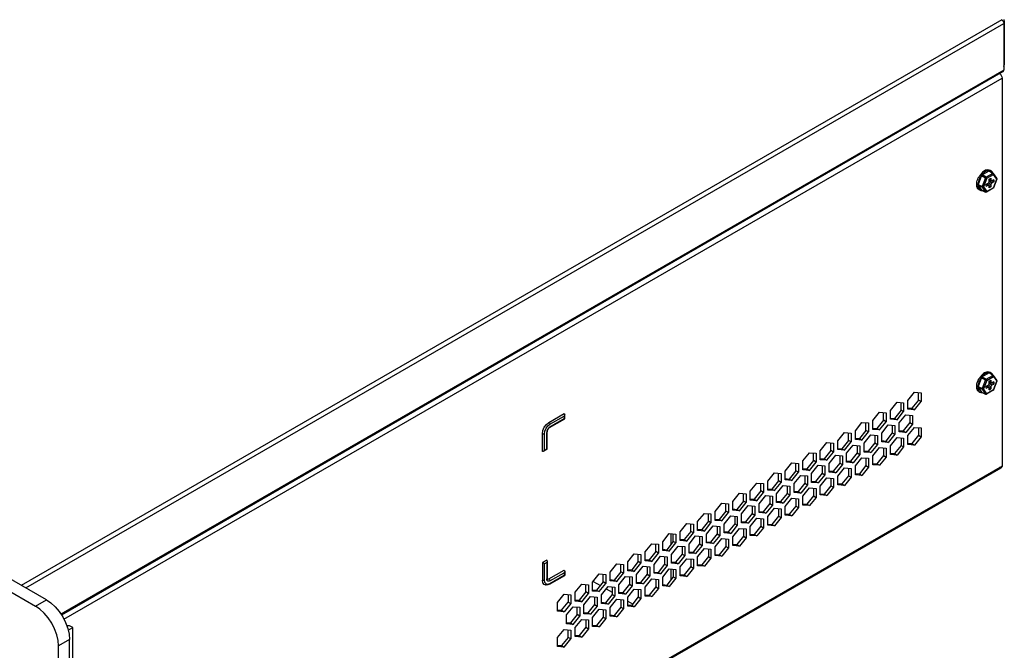
# Model space of a CAD drawing. Units: millimetres. Extents: x 0 to 46.8, y 0 to 94.5.
# Drawn here: x 22.2 to 34.7, y 72.6 to 80.6 of the extents above; entities that cross this region are included whole.
import ezdxf

# ---------------------------------------------------------------- set-up
doc = ezdxf.new("R2010")
doc.units = ezdxf.units.MM
doc.layers.add('PDF_00_COMPONENTS', color=7, linetype='Continuous', true_color=0x8100ad)

msp = doc.modelspace()

# ---------------------------------------------------------------- linework, layer by layer
at = {"layer": 'PDF_00_COMPONENTS', "color": 7, "lineweight": 25}
for points in [[(22.566, 73.255), (9.733, 80.664), (9.593, 80.584)], [(30.509, 73.961), (30.509, 74.096)], [(21.634, 73.632), (22.427, 73.174)], [(30.509, 73.513), (30.509, 73.647)], [(29.52, 73.489), (29.61, 73.437)], [(29.684, 73.395), (29.759, 73.352)], [(22.427, 73.174), (22.566, 73.255)], [(22.566, 73.255), (22.623, 73.215), (22.678, 73.164), (22.729, 73.104), (22.773, 73.037), (22.809, 72.964), (22.836, 72.89), (22.853, 72.818), (22.859, 72.748)], [(22.859, 72.748), (22.719, 72.668), (22.714, 72.737), (22.697, 72.81), (22.67, 72.884), (22.634, 72.956), (22.59, 73.024), (22.539, 73.084), (22.484, 73.135), (22.427, 73.174)], [(29.957, 73.237), (30.017, 73.203)], [(22.859, 72.925), (22.824, 72.925)], [(22.842, 72.867), (22.9, 72.901)], [(22.9, 72.901), (22.859, 72.925)], [(22.9, 68.819), (22.9, 72.901)], [(22.773, 67.544), (22.809, 67.575), (22.836, 67.617), (22.853, 67.671), (22.859, 67.734), (22.859, 72.748)], [(22.719, 67.653), (22.719, 72.668)]]:
    msp.add_lwpolyline(points, dxfattribs=at)
at = {"layer": 'PDF_00_COMPONENTS', "lineweight": 25}
for points in [[(22.247, 73.439), (34.718, 80.64)], [(34.713, 80.637), (34.727, 80.624)], [(34.746, 80.624), (34.743, 80.638)], [(22.303, 73.407), (34.741, 80.588)], [(34.727, 80.624), (34.737, 80.607)], [(34.737, 80.607), (34.741, 80.588)], [(34.746, 80.624), (34.746, 80.061), (34.741, 80.058)], [(34.741, 80.588), (34.741, 79.994)], [(34.742, 80.04), (34.746, 80.061)], [(34.737, 79.98), (34.741, 79.994), (22.75, 73.071)], [(34.733, 79.976), (22.757, 73.061)], [(22.788, 73.007), (34.718, 79.894)], [(34.718, 79.894), (34.718, 74.957), (22.859, 68.11)], [(34.688, 79.95), (34.697, 79.942), (34.708, 79.927)], [(34.708, 79.927), (34.715, 79.911), (34.718, 79.894)], [(34.733, 79.976), (34.727, 79.974)], [(34.737, 79.98), (34.733, 79.976)], [(34.398, 78.543), (34.397, 78.557), (34.399, 78.573), (34.403, 78.59), (34.409, 78.607), (34.416, 78.623), (34.425, 78.639), (34.435, 78.654), (34.446, 78.668), (34.46, 78.66)], [(34.46, 78.66), (34.449, 78.646), (34.439, 78.631), (34.43, 78.615), (34.422, 78.598), (34.417, 78.582), (34.413, 78.565), (34.411, 78.549), (34.412, 78.535)], [(34.458, 78.654), (34.414, 78.541), (34.467, 78.514)], [(34.47, 78.695), (34.458, 78.682), (34.446, 78.668)], [(34.458, 78.654), (34.459, 78.657), (34.461, 78.659), (34.463, 78.661), (34.465, 78.663)], [(34.458, 78.654), (34.507, 78.624), (34.51, 78.623), (34.512, 78.622), (34.515, 78.621), (34.518, 78.62), (34.52, 78.619), (34.522, 78.619)], [(34.558, 78.716), (34.547, 78.718), (34.535, 78.716), (34.522, 78.713), (34.509, 78.706), (34.496, 78.698), (34.484, 78.687), (34.472, 78.674), (34.46, 78.66)], [(34.514, 78.633), (34.465, 78.663), (34.553, 78.714)], [(34.582, 78.711), (34.58, 78.712), (34.569, 78.716), (34.558, 78.716), (34.544, 78.724), (34.533, 78.726), (34.521, 78.724), (34.508, 78.721), (34.495, 78.714), (34.482, 78.706), (34.47, 78.695)], [(34.514, 78.633), (34.512, 78.632), (34.51, 78.629), (34.509, 78.627), (34.507, 78.624)], [(34.553, 78.714), (34.599, 78.682), (34.514, 78.633)], [(34.514, 78.633), (34.516, 78.632), (34.518, 78.629), (34.52, 78.627), (34.521, 78.624), (34.522, 78.622), (34.522, 78.619), (34.607, 78.668)], [(34.569, 78.719), (34.566, 78.72), (34.555, 78.724), (34.544, 78.724)], [(34.553, 78.714), (34.555, 78.714), (34.557, 78.715), (34.559, 78.714), (34.559, 78.714)], [(34.559, 78.714), (34.606, 78.683), (34.605, 78.683), (34.604, 78.683), (34.602, 78.683), (34.599, 78.682)], [(34.569, 78.719), (34.582, 78.711)], [(34.602, 78.685), (34.601, 78.688), (34.596, 78.699), (34.588, 78.707), (34.582, 78.711)], [(34.599, 78.682), (34.601, 78.681), (34.603, 78.679), (34.605, 78.676), (34.606, 78.673), (34.607, 78.671), (34.607, 78.668)], [(34.606, 78.683), (34.607, 78.682)], [(34.607, 78.682), (34.606, 78.683)], [(34.608, 78.68), (34.607, 78.682)], [(34.607, 78.682), (34.608, 78.681)], [(34.65, 78.608), (34.607, 78.668), (34.609, 78.67), (34.61, 78.673), (34.61, 78.676), (34.609, 78.678), (34.609, 78.68)], [(34.608, 78.681), (34.609, 78.68)], [(34.609, 78.68), (34.608, 78.68)], [(34.652, 78.608), (34.653, 78.611), (34.653, 78.613), (34.652, 78.617), (34.651, 78.619), (34.609, 78.68)], [(34.422, 78.478), (34.416, 78.482), (34.408, 78.491), (34.403, 78.501), (34.399, 78.513), (34.397, 78.527), (34.398, 78.543), (34.412, 78.535)], [(34.412, 78.535), (34.411, 78.519), (34.413, 78.505), (34.417, 78.493), (34.422, 78.483), (34.43, 78.474), (34.436, 78.47)], [(34.414, 78.541), (34.413, 78.539), (34.413, 78.537), (34.413, 78.535), (34.413, 78.534), (34.413, 78.532), (34.414, 78.531)], [(34.414, 78.531), (34.465, 78.505), (34.467, 78.504), (34.47, 78.504), (34.473, 78.505), (34.475, 78.506), (34.478, 78.507), (34.48, 78.51)], [(34.414, 78.531), (34.458, 78.468), (34.507, 78.444)], [(34.465, 78.515), (34.464, 78.513), (34.464, 78.511), (34.464, 78.509)], [(34.464, 78.509), (34.464, 78.508), (34.464, 78.506), (34.465, 78.505)], [(34.507, 78.624), (34.465, 78.515)], [(34.465, 78.505), (34.507, 78.444)], [(34.522, 78.619), (34.48, 78.51), (34.478, 78.51), (34.475, 78.51), (34.473, 78.511), (34.47, 78.512), (34.467, 78.514)], [(34.48, 78.51), (34.522, 78.449), (34.52, 78.447), (34.518, 78.445), (34.515, 78.444), (34.512, 78.443), (34.509, 78.443), (34.507, 78.444)], [(34.517, 78.544), (34.54, 78.557)], [(34.517, 78.518), (34.517, 78.544)], [(34.517, 78.518), (34.54, 78.531), (34.543, 78.533), (34.546, 78.533), (34.548, 78.533)], [(34.55, 78.532), (34.539, 78.542), (34.53, 78.552)], [(34.531, 78.552), (34.531, 78.552)], [(34.55, 78.532), (34.548, 78.533), (34.545, 78.534), (34.542, 78.533), (34.539, 78.532)], [(34.546, 78.562), (34.543, 78.559), (34.54, 78.557)], [(34.553, 78.577), (34.552, 78.573), (34.551, 78.569), (34.548, 78.565), (34.546, 78.562)], [(34.548, 78.533), (34.55, 78.532)], [(34.55, 78.532), (34.551, 78.532), (34.552, 78.529), (34.553, 78.527), (34.554, 78.523)], [(34.553, 78.577), (34.554, 78.581), (34.554, 78.607), (34.576, 78.62)], [(34.554, 78.592), (34.567, 78.589), (34.58, 78.585)], [(34.554, 78.592), (34.554, 78.592)], [(34.554, 78.523), (34.576, 78.51), (34.554, 78.498)], [(34.554, 78.498), (34.554, 78.523)], [(34.575, 78.594), (34.575, 78.591), (34.576, 78.588), (34.578, 78.586), (34.58, 78.585)], [(34.588, 78.561), (34.586, 78.559), (34.583, 78.556), (34.581, 78.552), (34.578, 78.549), (34.577, 78.545), (34.575, 78.541), (34.575, 78.537)], [(34.576, 78.62), (34.576, 78.594)], [(34.579, 78.586), (34.577, 78.588), (34.576, 78.591), (34.576, 78.594)], [(34.59, 78.56), (34.587, 78.558), (34.584, 78.555), (34.581, 78.552), (34.579, 78.548), (34.577, 78.544), (34.576, 78.54), (34.576, 78.536), (34.576, 78.51)], [(34.581, 78.585), (34.579, 78.586)], [(34.612, 78.599), (34.59, 78.586), (34.587, 78.585), (34.584, 78.584), (34.581, 78.584), (34.581, 78.585)], [(34.59, 78.586), (34.612, 78.573), (34.59, 78.56)], [(34.607, 78.498), (34.65, 78.608), (34.651, 78.608), (34.652, 78.608), (34.652, 78.608)], [(34.652, 78.608), (34.61, 78.499), (34.61, 78.498), (34.609, 78.498), (34.607, 78.498)], [(34.612, 78.599), (34.612, 78.573)], [(34.649, 78.621), (34.651, 78.62), (34.651, 78.619)], [(34.652, 78.618), (34.652, 78.615), (34.652, 78.613), (34.651, 78.61), (34.65, 78.608)], [(34.422, 78.478), (34.436, 78.47)], [(34.436, 78.47), (34.438, 78.469), (34.449, 78.465), (34.46, 78.465)], [(34.459, 78.467), (34.459, 78.467), (34.458, 78.468)], [(34.509, 78.443), (34.459, 78.467)], [(34.46, 78.465), (34.465, 78.464)], [(34.507, 78.444), (34.508, 78.443), (34.509, 78.443)], [(34.605, 78.493), (34.52, 78.443), (34.517, 78.442), (34.514, 78.442), (34.511, 78.442), (34.509, 78.443)], [(34.52, 78.443), (34.521, 78.445), (34.522, 78.446), (34.522, 78.449)], [(34.605, 78.493), (34.606, 78.494), (34.607, 78.496), (34.607, 78.498), (34.522, 78.449)], [(34.61, 78.499), (34.609, 78.497), (34.608, 78.495), (34.607, 78.494), (34.605, 78.493)], [(34.558, 76.145), (34.547, 76.146), (34.535, 76.145), (34.522, 76.141), (34.509, 76.135), (34.496, 76.126), (34.484, 76.115), (34.472, 76.103), (34.46, 76.088)], [(34.553, 76.142), (34.465, 76.091), (34.514, 76.062)], [(34.582, 76.139), (34.58, 76.141), (34.569, 76.144), (34.558, 76.145), (34.544, 76.153), (34.533, 76.154), (34.521, 76.153), (34.508, 76.149), (34.495, 76.143), (34.482, 76.134), (34.47, 76.123)], [(34.514, 76.062), (34.599, 76.111), (34.553, 76.142)], [(34.569, 76.147), (34.566, 76.149), (34.555, 76.152), (34.544, 76.153)], [(34.553, 76.142), (34.555, 76.143), (34.557, 76.143), (34.559, 76.142), (34.559, 76.142)], [(34.606, 76.111), (34.559, 76.142)], [(34.569, 76.147), (34.582, 76.139)], [(34.602, 76.113), (34.601, 76.117), (34.596, 76.127), (34.588, 76.135), (34.582, 76.139)], [(34.398, 75.971), (34.397, 75.986), (34.399, 76.002), (34.403, 76.018), (34.409, 76.035), (34.416, 76.051), (34.425, 76.068), (34.435, 76.083), (34.446, 76.096), (34.46, 76.088)], [(34.46, 76.088), (34.449, 76.075), (34.439, 76.06), (34.43, 76.043), (34.422, 76.027), (34.417, 76.01), (34.413, 75.994), (34.411, 75.978), (34.412, 75.963)], [(34.458, 76.082), (34.414, 75.969), (34.467, 75.942)], [(34.47, 76.123), (34.458, 76.111), (34.446, 76.096)], [(34.458, 76.082), (34.459, 76.085), (34.461, 76.088), (34.463, 76.09), (34.465, 76.091)], [(34.458, 76.082), (34.507, 76.053), (34.51, 76.051), (34.512, 76.05), (34.515, 76.049), (34.518, 76.048), (34.52, 76.048), (34.522, 76.047)], [(34.507, 76.053), (34.465, 75.943)], [(34.522, 76.047), (34.48, 75.938), (34.478, 75.938), (34.475, 75.939), (34.473, 75.94), (34.47, 75.941), (34.467, 75.942)], [(34.514, 76.062), (34.512, 76.06), (34.51, 76.058), (34.509, 76.055), (34.507, 76.053)], [(34.514, 76.062), (34.516, 76.06), (34.518, 76.058), (34.52, 76.055), (34.521, 76.053), (34.522, 76.05), (34.522, 76.047), (34.607, 76.096)], [(34.553, 76.006), (34.552, 76.002), (34.551, 75.998), (34.548, 75.994), (34.546, 75.99)], [(34.553, 76.006), (34.554, 76.009), (34.554, 76.035), (34.576, 76.048)], [(34.554, 76.02), (34.567, 76.017), (34.58, 76.013)], [(34.554, 76.02), (34.554, 76.02)], [(34.575, 76.023), (34.575, 76.019), (34.576, 76.017), (34.578, 76.014), (34.58, 76.013)], [(34.576, 76.048), (34.576, 76.022)], [(34.579, 76.014), (34.577, 76.016), (34.576, 76.019), (34.576, 76.022)], [(34.581, 76.013), (34.579, 76.014)], [(34.612, 76.027), (34.59, 76.014), (34.587, 76.013), (34.584, 76.012), (34.581, 76.013), (34.581, 76.013)], [(34.59, 75.989), (34.612, 76.001), (34.59, 76.014)], [(34.607, 76.11), (34.606, 76.111), (34.605, 76.111), (34.604, 76.112), (34.602, 76.111), (34.599, 76.111)], [(34.599, 76.111), (34.601, 76.109), (34.603, 76.107), (34.605, 76.104), (34.606, 76.102), (34.607, 76.099), (34.607, 76.096)], [(34.607, 76.11), (34.606, 76.111)], [(34.608, 76.108), (34.607, 76.11)], [(34.607, 76.11), (34.608, 76.109)], [(34.609, 76.108), (34.609, 76.106), (34.61, 76.104), (34.61, 76.101), (34.609, 76.099), (34.607, 76.096), (34.65, 76.036)], [(34.607, 75.927), (34.65, 76.036), (34.651, 76.036), (34.652, 76.036), (34.652, 76.037)], [(34.652, 76.037), (34.61, 75.927), (34.61, 75.927), (34.609, 75.927), (34.607, 75.927)], [(34.608, 76.109), (34.609, 76.108)], [(34.609, 76.108), (34.608, 76.108)], [(34.652, 76.037), (34.653, 76.039), (34.653, 76.042), (34.652, 76.045), (34.651, 76.048), (34.609, 76.108)], [(34.612, 76.027), (34.612, 76.001)], [(34.649, 76.05), (34.651, 76.048), (34.651, 76.048)], [(34.652, 76.046), (34.652, 76.044), (34.652, 76.041), (34.651, 76.038), (34.65, 76.036)], [(33.52, 75.793), (33.604, 75.898)], [(33.604, 75.898), (33.689, 75.89)], [(33.655, 75.797), (33.655, 75.893)], [(33.689, 75.89), (33.689, 75.778)], [(34.422, 75.906), (34.416, 75.911), (34.408, 75.919), (34.403, 75.929), (34.399, 75.942), (34.397, 75.956), (34.398, 75.971), (34.412, 75.963)], [(34.412, 75.963), (34.411, 75.948), (34.413, 75.934), (34.417, 75.921), (34.422, 75.911), (34.43, 75.903), (34.436, 75.898)], [(34.414, 75.969), (34.413, 75.967), (34.413, 75.965), (34.413, 75.964), (34.413, 75.962), (34.413, 75.961), (34.414, 75.959)], [(34.414, 75.959), (34.465, 75.934), (34.467, 75.933), (34.47, 75.933), (34.473, 75.933), (34.475, 75.934), (34.478, 75.936), (34.48, 75.938)], [(34.414, 75.959), (34.458, 75.896), (34.507, 75.873)], [(34.422, 75.906), (34.436, 75.898)], [(34.436, 75.898), (34.438, 75.897), (34.449, 75.894), (34.46, 75.893)], [(34.459, 75.895), (34.459, 75.895), (34.458, 75.896)], [(34.509, 75.871), (34.459, 75.895)], [(34.46, 75.893), (34.465, 75.892)], [(34.465, 75.943), (34.464, 75.941), (34.464, 75.939), (34.464, 75.938)], [(34.464, 75.938), (34.464, 75.936), (34.464, 75.935), (34.465, 75.934)], [(34.465, 75.934), (34.507, 75.873)], [(34.507, 75.873), (34.509, 75.872), (34.512, 75.872), (34.515, 75.872), (34.518, 75.873), (34.52, 75.875), (34.522, 75.877), (34.48, 75.938)], [(34.605, 75.921), (34.52, 75.872), (34.517, 75.87), (34.514, 75.87), (34.511, 75.87), (34.509, 75.871)], [(34.517, 75.972), (34.54, 75.985)], [(34.517, 75.947), (34.517, 75.972)], [(34.517, 75.947), (34.54, 75.96), (34.543, 75.961), (34.546, 75.962), (34.548, 75.961)], [(34.52, 75.872), (34.521, 75.873), (34.522, 75.875), (34.522, 75.877)], [(34.605, 75.921), (34.606, 75.922), (34.607, 75.924), (34.607, 75.927), (34.522, 75.877)], [(34.55, 75.961), (34.539, 75.97), (34.53, 75.98)], [(34.531, 75.98), (34.531, 75.98)], [(34.55, 75.961), (34.548, 75.962), (34.545, 75.962), (34.542, 75.962), (34.539, 75.961)], [(34.546, 75.99), (34.543, 75.988), (34.54, 75.985)], [(34.548, 75.961), (34.55, 75.96)], [(34.55, 75.96), (34.551, 75.96), (34.552, 75.958), (34.553, 75.955), (34.554, 75.952)], [(34.554, 75.926), (34.576, 75.939), (34.554, 75.952)], [(34.554, 75.926), (34.554, 75.952)], [(34.588, 75.989), (34.586, 75.987), (34.583, 75.984), (34.581, 75.981), (34.578, 75.977), (34.577, 75.973), (34.575, 75.969), (34.575, 75.965)], [(34.59, 75.989), (34.587, 75.986), (34.584, 75.984), (34.581, 75.98), (34.579, 75.976), (34.577, 75.972), (34.576, 75.968), (34.576, 75.965), (34.576, 75.939)], [(34.61, 75.927), (34.609, 75.925), (34.608, 75.924), (34.607, 75.922), (34.605, 75.921)], [(33.297, 75.664), (33.382, 75.769)], [(33.382, 75.769), (33.466, 75.762)], [(33.433, 75.669), (33.433, 75.765)], [(33.466, 75.762), (33.466, 75.649)], [(33.52, 75.681), (33.52, 75.793)], [(33.655, 75.797), (33.571, 75.692), (33.604, 75.673)], [(33.604, 75.673), (33.689, 75.778), (33.655, 75.797)], [(34.507, 75.873), (34.508, 75.871), (34.509, 75.871)], [(28.955, 75.513), (29.15, 75.625), (29.154, 75.62), (29.156, 75.613)], [(33.075, 75.536), (33.159, 75.641)], [(33.159, 75.641), (33.243, 75.633)], [(33.21, 75.54), (33.21, 75.636)], [(33.243, 75.633), (33.243, 75.521)], [(33.297, 75.552), (33.297, 75.664)], [(33.433, 75.669), (33.348, 75.564), (33.382, 75.544)], [(33.382, 75.544), (33.466, 75.649), (33.433, 75.669)], [(33.604, 75.673), (33.52, 75.681)], [(33.521, 75.697), (33.571, 75.692)], [(28.923, 75.487), (28.955, 75.513)], [(28.955, 75.513), (28.962, 75.506), (28.967, 75.498), (28.969, 75.489), (29.15, 75.593)], [(28.965, 75.448), (29.156, 75.558)], [(28.969, 75.457), (29.15, 75.561), (29.156, 75.558)], [(29.154, 75.603), (29.15, 75.593)], [(29.15, 75.593), (29.15, 75.561)], [(29.156, 75.613), (29.154, 75.603)], [(29.156, 75.558), (29.156, 75.613)], [(32.852, 75.407), (32.936, 75.512)], [(32.936, 75.512), (33.021, 75.505)], [(32.987, 75.411), (32.987, 75.508)], [(33.021, 75.505), (33.021, 75.392)], [(33.075, 75.423), (33.075, 75.536)], [(33.21, 75.54), (33.126, 75.435), (33.159, 75.416)], [(33.159, 75.416), (33.243, 75.521), (33.21, 75.54)], [(33.382, 75.544), (33.297, 75.552)], [(33.299, 75.568), (33.348, 75.564)], [(33.409, 75.505), (33.494, 75.61)], [(33.409, 75.392), (33.409, 75.505)], [(33.545, 75.509), (33.46, 75.404), (33.494, 75.385)], [(33.494, 75.61), (33.578, 75.602)], [(33.545, 75.605), (33.545, 75.509), (33.578, 75.49)], [(33.578, 75.602), (33.578, 75.49)], [(28.872, 75.368), (28.878, 75.409), (28.896, 75.451)], [(28.896, 75.451), (28.923, 75.487)], [(28.9, 75.368), (28.905, 75.402)], [(28.905, 75.402), (28.92, 75.437)], [(28.92, 75.437), (28.943, 75.467)], [(28.935, 75.407), (28.933, 75.392), (28.933, 75.395), (28.927, 75.4)], [(28.931, 75.405), (28.927, 75.384)], [(28.927, 75.175), (28.927, 75.384), (28.932, 75.389), (28.933, 75.392)], [(28.94, 75.425), (28.931, 75.405)], [(28.933, 75.172), (28.933, 75.392)], [(28.935, 75.407), (28.943, 75.424)], [(28.953, 75.444), (28.94, 75.425)], [(28.943, 75.467), (28.969, 75.489)], [(28.943, 75.424), (28.954, 75.438)], [(28.969, 75.457), (28.953, 75.444)], [(28.954, 75.438), (28.965, 75.448)], [(28.955, 75.449), (28.962, 75.447), (28.965, 75.448)], [(28.965, 75.448), (28.967, 75.45)], [(28.967, 75.45), (28.969, 75.457)], [(32.629, 75.279), (32.714, 75.384)], [(32.714, 75.384), (32.798, 75.376)], [(32.764, 75.283), (32.764, 75.379)], [(32.798, 75.376), (32.798, 75.264)], [(32.852, 75.295), (32.852, 75.407)], [(32.987, 75.411), (32.903, 75.307), (32.936, 75.287)], [(32.936, 75.287), (33.021, 75.392), (32.987, 75.411)], [(33.159, 75.416), (33.075, 75.423)], [(33.076, 75.44), (33.126, 75.435)], [(33.187, 75.376), (33.271, 75.481)], [(33.187, 75.264), (33.187, 75.376)], [(33.322, 75.38), (33.238, 75.275), (33.271, 75.256)], [(33.271, 75.481), (33.356, 75.474)], [(33.322, 75.477), (33.322, 75.38), (33.356, 75.361)], [(33.356, 75.474), (33.356, 75.361)], [(33.494, 75.385), (33.409, 75.392)], [(33.411, 75.408), (33.46, 75.404)], [(33.578, 75.49), (33.494, 75.385)], [(33.52, 75.344), (33.604, 75.449)], [(33.604, 75.449), (33.689, 75.442)], [(33.655, 75.445), (33.655, 75.348), (33.689, 75.329)], [(33.689, 75.442), (33.689, 75.329)], [(28.872, 75.143), (28.872, 75.368), (28.88, 75.365), (28.89, 75.365), (28.9, 75.368)], [(28.886, 75.145), (28.893, 75.151), (28.9, 75.159), (28.9, 75.368)], [(32.406, 75.15), (32.491, 75.255)], [(32.491, 75.255), (32.575, 75.248)], [(32.542, 75.154), (32.542, 75.251)], [(32.629, 75.166), (32.629, 75.279)], [(32.764, 75.283), (32.68, 75.178), (32.714, 75.159)], [(32.714, 75.159), (32.798, 75.264), (32.764, 75.283)], [(32.936, 75.287), (32.852, 75.295)], [(32.853, 75.311), (32.903, 75.307)], [(32.964, 75.248), (33.048, 75.353)], [(33.099, 75.252), (33.015, 75.147), (33.048, 75.128)], [(33.048, 75.353), (33.133, 75.345)], [(33.099, 75.348), (33.099, 75.252), (33.133, 75.233)], [(33.133, 75.345), (33.133, 75.233)], [(33.271, 75.256), (33.187, 75.264)], [(33.188, 75.28), (33.238, 75.275)], [(33.356, 75.361), (33.271, 75.256)], [(33.297, 75.216), (33.382, 75.321)], [(33.382, 75.321), (33.466, 75.313)], [(33.433, 75.316), (33.433, 75.22), (33.466, 75.2)], [(33.466, 75.313), (33.466, 75.2)], [(33.52, 75.232), (33.52, 75.344)], [(33.655, 75.348), (33.571, 75.243), (33.604, 75.224)], [(33.689, 75.329), (33.604, 75.224)], [(28.878, 75.142), (28.872, 75.143)], [(28.886, 75.145), (28.878, 75.142)], [(28.886, 75.145), (28.933, 75.172)], [(28.9, 75.159), (28.927, 75.175), (28.933, 75.172)], [(28.933, 75.172), (28.927, 75.175)], [(32.184, 75.022), (32.268, 75.127)], [(32.268, 75.127), (32.352, 75.119)], [(32.406, 75.038), (32.406, 75.15)], [(32.542, 75.154), (32.457, 75.049), (32.491, 75.03)], [(32.491, 75.03), (32.575, 75.135), (32.542, 75.154)], [(32.575, 75.248), (32.575, 75.135)], [(32.714, 75.159), (32.629, 75.166)], [(32.631, 75.182), (32.68, 75.178)], [(32.741, 75.119), (32.826, 75.224)], [(32.877, 75.123), (32.792, 75.018), (32.826, 74.999)], [(32.826, 75.224), (32.91, 75.216)], [(32.877, 75.219), (32.877, 75.123), (32.91, 75.104)], [(32.91, 75.216), (32.91, 75.104)], [(32.964, 75.135), (32.964, 75.248)], [(33.048, 75.128), (32.964, 75.135)], [(32.966, 75.151), (33.015, 75.147)], [(33.133, 75.233), (33.048, 75.128)], [(33.075, 75.087), (33.159, 75.192)], [(33.159, 75.192), (33.243, 75.184)], [(33.21, 75.187), (33.21, 75.091), (33.243, 75.072)], [(33.243, 75.184), (33.243, 75.072)], [(33.297, 75.103), (33.297, 75.216)], [(33.433, 75.22), (33.348, 75.115), (33.382, 75.096)], [(33.466, 75.2), (33.382, 75.096)], [(33.604, 75.224), (33.52, 75.232)], [(33.521, 75.248), (33.571, 75.243)], [(31.961, 74.893), (32.045, 74.998)], [(32.045, 74.998), (32.13, 74.99)], [(32.184, 74.909), (32.184, 75.022)], [(32.319, 75.026), (32.235, 74.921), (32.268, 74.901)], [(32.268, 74.901), (32.352, 75.006), (32.319, 75.026)], [(32.319, 75.026), (32.319, 75.122)], [(32.352, 75.119), (32.352, 75.006)], [(32.491, 75.03), (32.406, 75.038)], [(32.408, 75.054), (32.457, 75.049)], [(32.519, 74.99), (32.603, 75.095)], [(32.603, 75.095), (32.687, 75.088)], [(32.654, 75.091), (32.654, 74.995), (32.687, 74.975)], [(32.687, 75.088), (32.687, 74.975)], [(32.741, 75.007), (32.741, 75.119)], [(32.826, 74.999), (32.741, 75.007)], [(32.743, 75.023), (32.792, 75.018)], [(32.91, 75.104), (32.826, 74.999)], [(32.852, 74.958), (32.936, 75.063)], [(32.936, 75.063), (33.021, 75.056)], [(32.987, 75.059), (32.987, 74.963), (33.021, 74.943)], [(33.021, 75.056), (33.021, 74.943)], [(33.075, 74.974), (33.075, 75.087)], [(33.21, 75.091), (33.126, 74.986), (33.159, 74.967)], [(33.243, 75.072), (33.159, 74.967)], [(33.382, 75.096), (33.297, 75.103)], [(33.299, 75.119), (33.348, 75.115)], [(22.859, 68.094), (34.708, 74.935)], [(31.961, 74.78), (31.961, 74.893)], [(32.096, 74.897), (32.012, 74.792), (32.045, 74.773)], [(32.045, 74.773), (32.13, 74.878), (32.096, 74.897)], [(32.096, 74.897), (32.096, 74.993)], [(32.13, 74.99), (32.13, 74.878)], [(32.268, 74.901), (32.184, 74.909)], [(32.185, 74.925), (32.235, 74.921)], [(32.296, 74.862), (32.38, 74.967)], [(32.38, 74.967), (32.465, 74.959)], [(32.431, 74.962), (32.431, 74.866), (32.465, 74.847)], [(32.465, 74.959), (32.465, 74.847)], [(32.519, 74.878), (32.519, 74.99)], [(32.603, 74.87), (32.519, 74.878)], [(32.52, 74.894), (32.57, 74.89)], [(32.654, 74.995), (32.57, 74.89), (32.603, 74.87)], [(32.687, 74.975), (32.603, 74.87)], [(32.629, 74.83), (32.714, 74.935)], [(32.714, 74.935), (32.798, 74.927)], [(32.764, 74.93), (32.764, 74.834), (32.798, 74.815)], [(32.798, 74.927), (32.798, 74.815)], [(32.852, 74.846), (32.852, 74.958)], [(32.987, 74.963), (32.903, 74.858), (32.936, 74.838)], [(33.021, 74.943), (32.936, 74.838)], [(33.159, 74.967), (33.075, 74.974)], [(33.076, 74.991), (33.126, 74.986)], [(34.697, 74.933), (34.685, 74.937)], [(34.708, 74.935), (34.697, 74.933)], [(34.715, 74.943), (34.708, 74.935)], [(34.718, 74.957), (34.715, 74.943)], [(31.738, 74.764), (31.823, 74.869)], [(31.738, 74.652), (31.738, 74.764)], [(31.874, 74.769), (31.789, 74.664), (31.823, 74.644)], [(31.823, 74.869), (31.907, 74.862)], [(31.823, 74.644), (31.907, 74.749), (31.874, 74.769)], [(31.874, 74.769), (31.874, 74.865)], [(31.907, 74.862), (31.907, 74.749)], [(32.045, 74.773), (31.961, 74.78)], [(31.962, 74.797), (32.012, 74.792)], [(32.073, 74.733), (32.158, 74.838)], [(32.158, 74.838), (32.242, 74.831)], [(32.209, 74.834), (32.209, 74.738), (32.242, 74.718)], [(32.242, 74.831), (32.242, 74.718)], [(32.296, 74.749), (32.296, 74.862)], [(32.38, 74.742), (32.296, 74.749)], [(32.297, 74.766), (32.347, 74.761)], [(32.431, 74.866), (32.347, 74.761), (32.38, 74.742)], [(32.465, 74.847), (32.38, 74.742)], [(32.406, 74.701), (32.491, 74.806)], [(32.491, 74.806), (32.575, 74.799)], [(32.542, 74.802), (32.542, 74.705), (32.575, 74.686)], [(32.575, 74.799), (32.575, 74.686)], [(32.629, 74.717), (32.629, 74.83)], [(32.764, 74.834), (32.68, 74.729), (32.714, 74.71)], [(32.798, 74.815), (32.714, 74.71)], [(32.936, 74.838), (32.852, 74.846)], [(32.853, 74.862), (32.903, 74.858)], [(31.516, 74.636), (31.6, 74.741)], [(31.516, 74.523), (31.516, 74.636)], [(31.651, 74.64), (31.567, 74.535), (31.6, 74.516)], [(31.6, 74.741), (31.684, 74.733)], [(31.6, 74.516), (31.684, 74.621), (31.651, 74.64)], [(31.651, 74.64), (31.651, 74.736)], [(31.684, 74.733), (31.684, 74.621)], [(31.823, 74.644), (31.738, 74.652)], [(31.74, 74.668), (31.789, 74.664)], [(31.851, 74.605), (31.935, 74.71)], [(31.935, 74.71), (32.019, 74.702)], [(31.986, 74.705), (31.986, 74.609), (32.019, 74.59)], [(32.019, 74.702), (32.019, 74.59)], [(32.073, 74.621), (32.073, 74.733)], [(32.075, 74.637), (32.124, 74.633)], [(32.209, 74.738), (32.124, 74.633), (32.158, 74.613)], [(32.242, 74.718), (32.158, 74.613)], [(32.184, 74.573), (32.268, 74.678)], [(32.268, 74.678), (32.352, 74.67)], [(32.319, 74.673), (32.319, 74.577), (32.352, 74.558)], [(32.352, 74.67), (32.352, 74.558)], [(32.406, 74.589), (32.406, 74.701)], [(32.542, 74.705), (32.457, 74.6), (32.491, 74.581)], [(32.575, 74.686), (32.491, 74.581)], [(32.714, 74.71), (32.629, 74.717)], [(32.631, 74.733), (32.68, 74.729)], [(31.293, 74.507), (31.377, 74.612)], [(31.293, 74.395), (31.293, 74.507)], [(31.428, 74.511), (31.344, 74.406), (31.377, 74.387)], [(31.377, 74.612), (31.462, 74.605)], [(31.377, 74.387), (31.462, 74.492), (31.428, 74.511)], [(31.428, 74.511), (31.428, 74.608)], [(31.462, 74.605), (31.462, 74.492)], [(31.6, 74.516), (31.516, 74.523)], [(31.517, 74.539), (31.567, 74.535)], [(31.628, 74.476), (31.712, 74.581)], [(31.712, 74.581), (31.797, 74.574)], [(31.763, 74.577), (31.763, 74.48), (31.797, 74.461)], [(31.797, 74.574), (31.797, 74.461)], [(31.851, 74.492), (31.851, 74.605)], [(31.852, 74.508), (31.901, 74.504)], [(31.986, 74.609), (31.901, 74.504), (31.935, 74.485)], [(32.019, 74.59), (31.935, 74.485)], [(31.961, 74.444), (32.045, 74.549)], [(32.045, 74.549), (32.13, 74.541)], [(32.158, 74.613), (32.073, 74.621)], [(32.096, 74.544), (32.096, 74.448), (32.13, 74.429)], [(32.13, 74.541), (32.13, 74.429)], [(32.184, 74.46), (32.184, 74.573)], [(32.319, 74.577), (32.235, 74.472), (32.268, 74.453)], [(32.352, 74.558), (32.268, 74.453)], [(32.491, 74.581), (32.406, 74.589)], [(32.408, 74.605), (32.457, 74.6)], [(31.07, 74.379), (31.155, 74.484)], [(31.07, 74.266), (31.07, 74.379)], [(31.206, 74.383), (31.121, 74.278), (31.155, 74.259)], [(31.155, 74.484), (31.239, 74.476)], [(31.155, 74.259), (31.239, 74.364), (31.206, 74.383)], [(31.206, 74.383), (31.206, 74.479)], [(31.239, 74.476), (31.239, 74.364)], [(31.377, 74.387), (31.293, 74.395)], [(31.294, 74.411), (31.344, 74.406)], [(31.405, 74.348), (31.489, 74.453)], [(31.489, 74.453), (31.574, 74.445)], [(31.54, 74.448), (31.54, 74.352), (31.574, 74.332)], [(31.574, 74.445), (31.574, 74.332)], [(31.628, 74.364), (31.628, 74.476)], [(31.629, 74.38), (31.679, 74.375)], [(31.763, 74.48), (31.679, 74.375), (31.712, 74.356)], [(31.797, 74.461), (31.712, 74.356)], [(31.738, 74.315), (31.823, 74.42)], [(31.823, 74.42), (31.907, 74.413)], [(31.935, 74.485), (31.851, 74.492)], [(31.874, 74.416), (31.874, 74.32), (31.907, 74.3)], [(31.907, 74.413), (31.907, 74.3)], [(31.961, 74.332), (31.961, 74.444)], [(32.096, 74.448), (32.012, 74.343), (32.045, 74.324)], [(32.13, 74.429), (32.045, 74.324)], [(32.268, 74.453), (32.184, 74.46)], [(32.185, 74.476), (32.235, 74.472)], [(30.847, 74.25), (30.932, 74.355)], [(30.847, 74.138), (30.847, 74.25)], [(30.983, 74.254), (30.898, 74.149), (30.932, 74.13)], [(30.932, 74.355), (31.016, 74.347)], [(30.932, 74.13), (31.016, 74.235), (30.983, 74.254)], [(30.983, 74.254), (30.983, 74.35)], [(31.016, 74.347), (31.016, 74.235)], [(31.155, 74.259), (31.07, 74.266)], [(31.072, 74.282), (31.121, 74.278)], [(31.182, 74.219), (31.267, 74.324)], [(31.267, 74.324), (31.351, 74.316)], [(31.318, 74.319), (31.318, 74.223), (31.351, 74.204)], [(31.351, 74.316), (31.351, 74.204)], [(31.405, 74.235), (31.405, 74.348)], [(31.407, 74.251), (31.456, 74.247)], [(31.54, 74.352), (31.456, 74.247), (31.489, 74.228)], [(31.574, 74.332), (31.489, 74.228)], [(31.516, 74.187), (31.6, 74.292)], [(31.6, 74.292), (31.684, 74.284)], [(31.712, 74.356), (31.628, 74.364)], [(31.651, 74.287), (31.651, 74.191), (31.684, 74.172)], [(31.684, 74.284), (31.684, 74.172)], [(31.738, 74.203), (31.738, 74.315)], [(31.874, 74.32), (31.789, 74.215), (31.823, 74.195)], [(31.907, 74.3), (31.823, 74.195)], [(32.045, 74.324), (31.961, 74.332)], [(31.962, 74.348), (32.012, 74.343)], [(30.625, 74.121), (30.709, 74.226)], [(30.625, 74.009), (30.625, 74.121)], [(30.76, 74.126), (30.676, 74.021), (30.709, 74.001)], [(30.709, 74.226), (30.794, 74.219)], [(30.709, 74.001), (30.794, 74.106), (30.76, 74.126)], [(30.76, 74.126), (30.76, 74.222)], [(30.794, 74.219), (30.794, 74.106)], [(30.932, 74.13), (30.847, 74.138)], [(30.849, 74.154), (30.898, 74.149)], [(30.96, 74.09), (31.044, 74.195)], [(31.044, 74.195), (31.128, 74.188)], [(31.095, 74.191), (31.095, 74.095), (31.128, 74.075)], [(31.128, 74.188), (31.128, 74.075)], [(31.182, 74.106), (31.182, 74.219)], [(31.184, 74.123), (31.233, 74.118)], [(31.318, 74.223), (31.233, 74.118), (31.267, 74.099)], [(31.351, 74.204), (31.267, 74.099)], [(31.293, 74.058), (31.377, 74.163)], [(31.377, 74.163), (31.462, 74.156)], [(31.489, 74.228), (31.405, 74.235)], [(31.428, 74.159), (31.428, 74.063), (31.462, 74.043)], [(31.462, 74.156), (31.462, 74.043)], [(31.516, 74.074), (31.516, 74.187)], [(31.651, 74.191), (31.567, 74.086), (31.6, 74.067)], [(31.684, 74.172), (31.6, 74.067)], [(31.823, 74.195), (31.738, 74.203)], [(31.74, 74.219), (31.789, 74.215)], [(30.402, 73.993), (30.486, 74.098)], [(30.537, 73.997), (30.453, 73.892), (30.486, 73.873)], [(30.486, 74.098), (30.571, 74.09)], [(30.486, 73.873), (30.571, 73.978), (30.537, 73.997)], [(30.537, 73.997), (30.537, 74.093)], [(30.571, 74.09), (30.571, 73.978)], [(30.709, 74.001), (30.625, 74.009)], [(30.626, 74.025), (30.676, 74.021)], [(30.737, 73.962), (30.821, 74.067)], [(30.821, 74.067), (30.906, 74.059)], [(30.872, 74.062), (30.872, 73.966), (30.906, 73.947)], [(30.906, 74.059), (30.906, 73.947)], [(30.96, 73.978), (30.96, 74.09)], [(31.095, 74.095), (31.011, 73.99), (31.044, 73.97)], [(31.128, 74.075), (31.044, 73.97)], [(31.07, 73.93), (31.155, 74.035)], [(31.155, 74.035), (31.239, 74.027)], [(31.267, 74.099), (31.182, 74.106)], [(31.206, 74.03), (31.206, 73.934), (31.239, 73.915)], [(31.239, 74.027), (31.239, 73.915)], [(31.293, 73.946), (31.293, 74.058)], [(31.428, 74.063), (31.344, 73.958), (31.377, 73.938)], [(31.462, 74.043), (31.377, 73.938)], [(31.6, 74.067), (31.516, 74.074)], [(31.517, 74.091), (31.567, 74.086)], [(30.179, 73.864), (30.264, 73.969)], [(30.264, 73.969), (30.348, 73.962)], [(30.315, 73.869), (30.315, 73.965)], [(30.348, 73.962), (30.348, 73.849)], [(30.402, 73.88), (30.402, 73.993)], [(30.486, 73.873), (30.402, 73.88)], [(30.403, 73.897), (30.453, 73.892)], [(30.514, 73.833), (30.599, 73.938)], [(30.599, 73.938), (30.683, 73.931)], [(30.65, 73.934), (30.65, 73.837), (30.683, 73.818)], [(30.683, 73.931), (30.683, 73.818)], [(30.737, 73.849), (30.737, 73.962)], [(30.872, 73.966), (30.788, 73.861), (30.821, 73.842)], [(30.906, 73.947), (30.821, 73.842)], [(30.847, 73.801), (30.932, 73.906)], [(30.932, 73.906), (31.016, 73.899)], [(31.044, 73.97), (30.96, 73.978)], [(30.961, 73.994), (31.011, 73.99)], [(30.983, 73.902), (30.983, 73.805), (31.016, 73.786)], [(31.016, 73.899), (31.016, 73.786)], [(31.07, 73.817), (31.07, 73.93)], [(31.206, 73.934), (31.121, 73.829), (31.155, 73.81)], [(31.239, 73.915), (31.155, 73.81)], [(31.377, 73.938), (31.293, 73.946)], [(31.294, 73.962), (31.344, 73.958)], [(28.927, 73.761), (28.872, 73.729)], [(28.933, 73.748), (28.932, 73.756), (28.927, 73.761)], [(28.933, 73.748), (28.932, 73.739), (28.927, 73.729), (28.927, 73.52)], [(28.933, 73.748), (28.933, 73.528), (28.934, 73.521), (28.935, 73.518)], [(29.957, 73.736), (30.041, 73.841)], [(30.041, 73.841), (30.125, 73.833)], [(30.092, 73.74), (30.092, 73.836)], [(30.125, 73.833), (30.125, 73.721)], [(30.179, 73.752), (30.179, 73.864)], [(30.264, 73.744), (30.179, 73.752)], [(30.181, 73.768), (30.23, 73.764)], [(30.315, 73.869), (30.23, 73.764), (30.264, 73.744)], [(30.264, 73.744), (30.348, 73.849), (30.315, 73.869)], [(30.292, 73.705), (30.376, 73.81)], [(30.376, 73.81), (30.46, 73.802)], [(30.427, 73.805), (30.427, 73.709), (30.46, 73.69)], [(30.46, 73.802), (30.46, 73.69)], [(30.514, 73.721), (30.514, 73.833)], [(30.65, 73.837), (30.565, 73.732), (30.599, 73.713)], [(30.683, 73.818), (30.599, 73.713)], [(30.625, 73.673), (30.709, 73.778)], [(30.709, 73.778), (30.794, 73.77)], [(30.821, 73.842), (30.737, 73.849)], [(30.738, 73.865), (30.788, 73.861)], [(30.76, 73.773), (30.76, 73.677), (30.794, 73.658)], [(30.794, 73.77), (30.794, 73.658)], [(30.847, 73.689), (30.847, 73.801)], [(30.983, 73.805), (30.898, 73.7), (30.932, 73.681)], [(31.016, 73.786), (30.932, 73.681)], [(31.155, 73.81), (31.07, 73.817)], [(31.072, 73.833), (31.121, 73.829)], [(28.927, 73.729), (28.9, 73.713), (28.872, 73.729)], [(28.872, 73.729), (28.872, 73.504)], [(28.9, 73.504), (28.9, 73.713)], [(28.955, 73.52), (29.15, 73.632), (29.154, 73.627), (29.156, 73.62)], [(29.734, 73.607), (29.818, 73.712)], [(29.818, 73.712), (29.903, 73.705)], [(29.869, 73.611), (29.869, 73.708)], [(29.903, 73.705), (29.903, 73.592)], [(29.957, 73.623), (29.957, 73.736)], [(30.041, 73.616), (29.957, 73.623)], [(29.958, 73.639), (30.008, 73.635)], [(30.092, 73.74), (30.008, 73.635), (30.041, 73.616)], [(30.041, 73.616), (30.125, 73.721), (30.092, 73.74)], [(30.069, 73.576), (30.153, 73.681)], [(30.153, 73.681), (30.238, 73.674)], [(30.204, 73.676), (30.204, 73.58), (30.238, 73.561)], [(30.238, 73.674), (30.238, 73.561)], [(30.292, 73.592), (30.292, 73.705)], [(30.427, 73.709), (30.343, 73.604), (30.376, 73.585)], [(30.46, 73.69), (30.376, 73.585)], [(30.402, 73.544), (30.486, 73.649)], [(30.486, 73.649), (30.571, 73.641)], [(30.599, 73.713), (30.514, 73.721)], [(30.516, 73.737), (30.565, 73.732)], [(30.537, 73.644), (30.537, 73.548), (30.571, 73.529)], [(30.571, 73.641), (30.571, 73.529)], [(30.625, 73.56), (30.625, 73.673)], [(30.76, 73.677), (30.676, 73.572), (30.709, 73.553)], [(30.794, 73.658), (30.709, 73.553)], [(30.932, 73.681), (30.847, 73.689)], [(30.849, 73.705), (30.898, 73.7)], [(28.896, 73.45), (28.878, 73.471), (28.872, 73.504)], [(28.905, 73.476), (28.9, 73.504), (28.891, 73.501), (28.881, 73.501), (28.872, 73.504)], [(28.927, 73.536), (28.932, 73.531), (28.933, 73.528)], [(28.933, 73.525), (28.927, 73.52)], [(28.955, 73.52), (28.962, 73.513), (28.967, 73.505), (28.969, 73.496), (28.953, 73.49), (28.94, 73.493), (28.931, 73.503), (28.927, 73.52)], [(28.931, 73.522), (28.936, 73.518)], [(28.933, 73.528), (28.933, 73.525)], [(28.935, 73.518), (28.936, 73.518)], [(28.936, 73.518), (28.941, 73.516)], [(28.941, 73.516), (28.955, 73.52)], [(28.965, 73.455), (29.156, 73.565)], [(28.969, 73.496), (29.15, 73.6)], [(28.969, 73.464), (29.15, 73.568), (29.156, 73.565)], [(29.154, 73.61), (29.15, 73.6)], [(29.15, 73.6), (29.15, 73.568)], [(29.156, 73.62), (29.154, 73.61)], [(29.156, 73.62), (29.156, 73.565)], [(29.511, 73.479), (29.596, 73.584)], [(29.596, 73.584), (29.68, 73.576)], [(29.647, 73.483), (29.647, 73.579)], [(29.68, 73.576), (29.68, 73.463)], [(29.734, 73.495), (29.734, 73.607)], [(29.735, 73.511), (29.785, 73.506)], [(29.869, 73.611), (29.785, 73.506), (29.818, 73.487)], [(29.818, 73.487), (29.903, 73.592), (29.869, 73.611)], [(29.846, 73.447), (29.931, 73.552)], [(29.931, 73.552), (30.015, 73.545)], [(29.981, 73.548), (29.981, 73.452), (30.015, 73.432)], [(30.015, 73.545), (30.015, 73.432)], [(30.069, 73.464), (30.069, 73.576)], [(30.204, 73.58), (30.12, 73.475), (30.153, 73.456)], [(30.238, 73.561), (30.153, 73.456)], [(30.179, 73.415), (30.264, 73.52)], [(30.264, 73.52), (30.348, 73.513)], [(30.376, 73.585), (30.292, 73.592)], [(30.293, 73.608), (30.343, 73.604)], [(30.315, 73.516), (30.315, 73.42), (30.348, 73.4)], [(30.348, 73.513), (30.348, 73.4)], [(30.402, 73.431), (30.402, 73.544)], [(30.537, 73.548), (30.453, 73.443), (30.486, 73.424)], [(30.571, 73.529), (30.486, 73.424)], [(30.709, 73.553), (30.625, 73.56)], [(30.626, 73.576), (30.676, 73.572)], [(22.261, 73.427), (22.247, 73.439)], [(28.923, 73.444), (28.896, 73.45)], [(28.916, 73.443), (28.896, 73.45)], [(28.905, 73.476), (28.92, 73.459), (28.943, 73.454)], [(28.94, 73.444), (28.916, 73.443)], [(28.923, 73.444), (28.955, 73.456), (28.962, 73.454), (28.965, 73.455)], [(28.967, 73.456), (28.965, 73.455), (28.94, 73.444)], [(28.943, 73.454), (28.969, 73.464)], [(28.967, 73.456), (28.969, 73.464)], [(29.288, 73.35), (29.373, 73.455)], [(29.373, 73.455), (29.457, 73.447)], [(29.424, 73.354), (29.424, 73.45)], [(29.457, 73.447), (29.457, 73.335)], [(29.511, 73.366), (29.511, 73.479)], [(29.513, 73.382), (29.562, 73.378)], [(29.647, 73.483), (29.562, 73.378), (29.596, 73.359)], [(29.596, 73.359), (29.68, 73.463), (29.647, 73.483)], [(29.623, 73.319), (29.708, 73.424)], [(29.708, 73.424), (29.792, 73.416)], [(29.818, 73.487), (29.734, 73.495)], [(29.759, 73.419), (29.759, 73.323), (29.792, 73.304)], [(29.792, 73.416), (29.792, 73.304)], [(29.846, 73.335), (29.846, 73.447)], [(29.981, 73.452), (29.897, 73.347), (29.931, 73.327)], [(30.015, 73.432), (29.931, 73.327)], [(29.957, 73.287), (30.041, 73.392)], [(30.041, 73.392), (30.125, 73.384)], [(30.153, 73.456), (30.069, 73.464)], [(30.07, 73.48), (30.12, 73.475)], [(30.092, 73.387), (30.092, 73.291), (30.125, 73.272)], [(30.125, 73.384), (30.125, 73.272)], [(30.179, 73.303), (30.179, 73.415)], [(30.315, 73.42), (30.23, 73.315), (30.264, 73.295)], [(30.348, 73.4), (30.264, 73.295)], [(30.486, 73.424), (30.402, 73.431)], [(30.403, 73.448), (30.453, 73.443)], [(29.066, 73.221), (29.15, 73.326)], [(29.15, 73.326), (29.235, 73.319)], [(29.201, 73.322), (29.201, 73.226), (29.235, 73.206)], [(29.235, 73.319), (29.235, 73.206)], [(29.288, 73.237), (29.288, 73.35)], [(29.29, 73.254), (29.339, 73.249)], [(29.424, 73.354), (29.339, 73.249), (29.373, 73.23)], [(29.373, 73.23), (29.457, 73.335), (29.424, 73.354)], [(29.401, 73.19), (29.485, 73.295)], [(29.485, 73.295), (29.569, 73.288)], [(29.596, 73.359), (29.511, 73.366)], [(29.536, 73.291), (29.536, 73.195), (29.569, 73.175)], [(29.569, 73.288), (29.569, 73.175)], [(29.623, 73.206), (29.623, 73.319)], [(29.759, 73.323), (29.674, 73.218), (29.708, 73.199)], [(29.792, 73.304), (29.708, 73.199)], [(29.734, 73.158), (29.818, 73.263)], [(29.818, 73.263), (29.903, 73.256)], [(29.931, 73.327), (29.846, 73.335)], [(29.848, 73.351), (29.897, 73.347)], [(29.869, 73.259), (29.869, 73.162), (29.903, 73.143)], [(29.903, 73.256), (29.903, 73.143)], [(29.957, 73.174), (29.957, 73.287)], [(30.092, 73.291), (30.008, 73.186), (30.041, 73.167)], [(30.125, 73.272), (30.041, 73.167)], [(30.264, 73.295), (30.179, 73.303)], [(30.181, 73.319), (30.23, 73.315)], [(29.066, 73.109), (29.066, 73.221)], [(29.117, 73.121), (29.15, 73.101), (29.066, 73.109)], [(29.067, 73.125), (29.117, 73.121)], [(29.117, 73.121), (29.201, 73.226)], [(29.235, 73.206), (29.15, 73.101)], [(29.178, 73.062), (29.262, 73.167)], [(29.262, 73.167), (29.347, 73.159)], [(29.373, 73.23), (29.288, 73.237)], [(29.313, 73.066), (29.313, 73.162)], [(29.347, 73.159), (29.347, 73.047)], [(29.401, 73.078), (29.401, 73.19)], [(29.536, 73.195), (29.452, 73.09), (29.485, 73.07)], [(29.569, 73.175), (29.485, 73.07)], [(29.511, 73.03), (29.596, 73.135)], [(29.596, 73.135), (29.68, 73.127)], [(29.708, 73.199), (29.623, 73.206)], [(29.625, 73.223), (29.674, 73.218)], [(29.647, 73.13), (29.647, 73.034), (29.68, 73.015)], [(29.68, 73.127), (29.68, 73.015)], [(29.734, 73.046), (29.734, 73.158)], [(29.869, 73.162), (29.785, 73.057), (29.818, 73.038)], [(29.903, 73.143), (29.818, 73.038)], [(30.041, 73.167), (29.957, 73.174)], [(29.958, 73.191), (30.008, 73.186)], [(29.178, 72.949), (29.178, 73.062)], [(29.313, 73.066), (29.229, 72.961), (29.262, 72.942)], [(29.262, 72.942), (29.347, 73.047), (29.313, 73.066)], [(29.288, 72.901), (29.373, 73.006)], [(29.373, 73.006), (29.457, 72.999)], [(29.485, 73.07), (29.401, 73.078)], [(29.402, 73.094), (29.452, 73.09)], [(29.424, 73.002), (29.424, 72.905), (29.457, 72.886)], [(29.457, 72.999), (29.457, 72.886)], [(29.511, 72.917), (29.511, 73.03)], [(29.647, 73.034), (29.562, 72.929), (29.596, 72.91)], [(29.68, 73.015), (29.596, 72.91)], [(29.818, 73.038), (29.734, 73.046)], [(29.735, 73.062), (29.785, 73.057)], [(29.066, 72.773), (29.15, 72.877)], [(29.15, 72.877), (29.235, 72.87)], [(29.262, 72.942), (29.178, 72.949)], [(29.179, 72.965), (29.229, 72.961)], [(29.201, 72.777), (29.201, 72.873)], [(29.235, 72.87), (29.235, 72.757)], [(29.288, 72.789), (29.288, 72.901)], [(29.424, 72.905), (29.339, 72.8), (29.373, 72.781)], [(29.457, 72.886), (29.373, 72.781)], [(29.596, 72.91), (29.511, 72.917)], [(29.513, 72.933), (29.562, 72.929)], [(29.066, 72.66), (29.066, 72.773)], [(29.201, 72.777), (29.117, 72.672), (29.15, 72.652)], [(29.15, 72.652), (29.235, 72.757), (29.201, 72.777)], [(29.373, 72.781), (29.288, 72.789)], [(29.29, 72.805), (29.339, 72.8)], [(29.15, 72.652), (29.066, 72.66)], [(29.067, 72.676), (29.117, 72.672)]]:
    msp.add_lwpolyline(points, dxfattribs=at)
at = {"layer": 'PDF_00_COMPONENTS', "color": 213, "lineweight": 25, "true_color": 0xec40c6}
for points in [[(34.525, 78.549), (34.527, 78.545)], [(34.525, 78.549), (34.526, 78.546)], [(34.526, 78.546), (34.531, 78.539)], [(34.527, 78.545), (34.533, 78.538)], [(34.531, 78.539), (34.537, 78.533)], [(34.533, 78.538), (34.539, 78.532)], [(34.537, 78.533), (34.538, 78.533)], [(34.538, 78.533), (34.539, 78.532)], [(34.539, 78.532), (34.54, 78.531)], [(34.546, 78.562), (34.549, 78.558)], [(34.546, 78.562), (34.549, 78.558)], [(34.549, 78.558), (34.558, 78.549)], [(34.549, 78.558), (34.556, 78.551)], [(34.558, 78.572), (34.552, 78.574)], [(34.566, 78.57), (34.556, 78.573), (34.552, 78.574)], [(34.558, 78.598), (34.554, 78.598)], [(34.564, 78.597), (34.556, 78.598), (34.554, 78.598)], [(34.556, 78.551), (34.565, 78.544)], [(34.567, 78.597), (34.558, 78.598)], [(34.57, 78.569), (34.558, 78.572)], [(34.558, 78.549), (34.567, 78.542)], [(34.573, 78.595), (34.564, 78.597)], [(34.565, 78.544), (34.573, 78.538)], [(34.577, 78.566), (34.566, 78.57)], [(34.575, 78.594), (34.567, 78.597)], [(34.567, 78.542), (34.575, 78.537)], [(34.58, 78.565), (34.57, 78.569)], [(34.574, 78.595), (34.573, 78.595)], [(34.573, 78.538), (34.574, 78.537)], [(34.575, 78.594), (34.574, 78.595)], [(34.574, 78.537), (34.575, 78.537)], [(34.576, 78.594), (34.575, 78.594)], [(34.575, 78.537), (34.576, 78.536)], [(34.587, 78.562), (34.577, 78.566)], [(34.588, 78.561), (34.58, 78.565)], [(34.588, 78.561), (34.587, 78.562)], [(34.589, 78.561), (34.588, 78.561)], [(34.59, 78.56), (34.588, 78.561)], [(34.558, 76.001), (34.552, 76.002)], [(34.566, 75.998), (34.556, 76.001), (34.552, 76.002)], [(34.558, 76.026), (34.554, 76.026)], [(34.564, 76.026), (34.556, 76.026), (34.554, 76.026)], [(34.567, 76.025), (34.558, 76.026)], [(34.57, 75.997), (34.558, 76.001)], [(34.573, 76.023), (34.564, 76.026)], [(34.575, 76.023), (34.567, 76.025)], [(34.574, 76.023), (34.573, 76.023)], [(34.575, 76.023), (34.574, 76.023)], [(34.576, 76.022), (34.575, 76.023)], [(34.525, 75.977), (34.527, 75.973)], [(34.525, 75.977), (34.526, 75.975)], [(34.526, 75.975), (34.531, 75.968)], [(34.527, 75.973), (34.533, 75.966)], [(34.531, 75.968), (34.537, 75.962)], [(34.533, 75.966), (34.539, 75.961)], [(34.537, 75.962), (34.538, 75.961)], [(34.538, 75.961), (34.539, 75.96)], [(34.539, 75.961), (34.54, 75.96)], [(34.546, 75.99), (34.549, 75.987)], [(34.546, 75.99), (34.549, 75.986)], [(34.549, 75.987), (34.556, 75.979)], [(34.549, 75.986), (34.558, 75.977)], [(34.556, 75.979), (34.565, 75.972)], [(34.558, 75.977), (34.567, 75.97)], [(34.565, 75.972), (34.573, 75.966)], [(34.577, 75.995), (34.566, 75.998)], [(34.567, 75.97), (34.575, 75.965)], [(34.58, 75.993), (34.57, 75.997)], [(34.573, 75.966), (34.574, 75.966)], [(34.574, 75.966), (34.575, 75.965)], [(34.575, 75.965), (34.576, 75.965)], [(34.587, 75.99), (34.577, 75.995)], [(34.588, 75.989), (34.58, 75.993)], [(34.588, 75.99), (34.587, 75.99)], [(34.589, 75.989), (34.588, 75.99)], [(34.59, 75.989), (34.588, 75.989)]]:
    msp.add_lwpolyline(points, dxfattribs=at)

doc.saveas('drawing.dxf')
